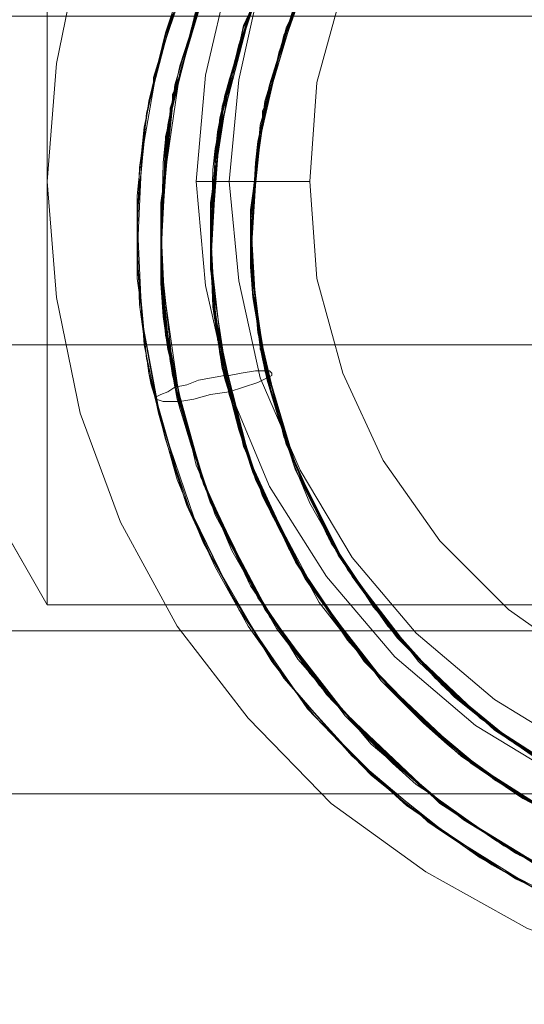
# Model space of a CAD drawing. Units: millimetres. Extents: x 0 to 5800, y -1500 to 1650.
# Drawn here: x 3985 to 4053, y -35 to 97 of the extents above; entities that cross this region are included whole.
import ezdxf

# ---------------------------------------------------------------- set-up
doc = ezdxf.new("R2010")
doc.units = ezdxf.units.MM
for name, color, linetype, lineweight in [('krydsfinér', 32, 'Continuous', 9), ('robinia', 32, 'Continuous', 9), ('stål', 253, 'Continuous', 9)]:
    doc.layers.add(name, color=color, linetype=linetype, lineweight=lineweight)

msp = doc.modelspace()

# ---------------------------------------------------------------- linework, layer by layer
at = {"layer": 'krydsfinér', "flags": 128}
for points in [[(4124.58, 4.49), (4111.94, 1.33), (4098.98, 0.07), (4086.03, 1.33), (4073.38, 4.49), (4061.38, 10.18), (4050.63, 17.76), (4041.47, 26.93), (4033.88, 37.67), (4028.51, 49.36), (4025.03, 62), (4024.09, 74.96), (4024.09, 74.96), (4025.03, 88.23), (4028.51, 100.87), (4033.88, 112.57), (4041.47, 123.31), (4050.63, 132.47), (4061.38, 140.06), (4073.38, 145.75), (4086.03, 148.91), (4098.98, 150.17), (4111.94, 148.91), (4124.58, 145.75)], [(4124.58, 4.49), (4111.94, 1.33), (4098.98, 0.07), (4086.03, 1.33), (4073.38, 4.49), (4061.38, 10.18), (4050.63, 17.76), (4041.47, 26.93), (4033.88, 37.67), (4028.51, 49.36), (4025.03, 62), (4024.09, 74.96), (4024.09, 74.96), (4025.03, 88.23), (4028.51, 100.87), (4033.88, 112.57), (4041.47, 123.31), (4050.63, 132.47), (4061.38, 140.06), (4073.38, 145.75), (4086.03, 148.91), (4098.98, 150.17), (4111.94, 148.91), (4124.58, 145.75)], [(3993.43, 106.25), (3990.27, 90.76), (3989.01, 74.96), (3990.27, 59.48), (3993.43, 43.99), (3998.81, 29.45), (4006.39, 15.55), (4015.87, 3.23), (4026.93, -8.15), (4039.57, -17.32), (4053.16, -24.9), (4068.01, -30.27), (4083.18, -33.75), (4098.98, -35.01), (4114.47, -33.75), (4129.95, -30.27)], [(4129.95, -30.27), (4114.47, -33.75), (4098.98, -35.01), (4083.18, -33.75), (4068.01, -30.27), (4053.16, -24.9), (4039.57, -17.32), (4026.93, -8.15), (4015.87, 3.23), (4006.39, 15.55), (3998.81, 29.45), (3993.43, 43.99), (3990.27, 59.48), (3989.01, 74.96), (3989.01, 74.96), (3990.27, 90.76), (3993.43, 106.25)], [(3993.43, 106.25), (3990.27, 90.76), (3989.01, 74.96), (3990.27, 59.48), (3993.43, 43.99), (3998.81, 29.45), (4006.39, 15.55), (4015.87, 3.23), (4026.93, -8.15), (4039.57, -17.32), (4053.16, -24.9), (4068.01, -30.27), (4083.18, -33.75), (4098.98, -35.01), (4114.47, -33.75), (4129.95, -30.27)], [(4129.95, -30.27), (4114.47, -33.75), (4098.98, -35.01), (4083.18, -33.75), (4068.01, -30.27), (4053.16, -24.9), (4039.57, -17.32), (4026.93, -8.15), (4015.87, 3.23), (4006.39, 15.55), (3998.81, 29.45), (3993.43, 43.99), (3990.27, 59.48), (3989.01, 74.96), (3990.27, 90.76), (3993.43, 106.25)], [(4129.95, -30.27), (4114.47, -33.75), (4098.98, -35.01), (4083.18, -33.75), (4068.01, -30.27), (4053.16, -24.9), (4039.57, -17.32), (4026.93, -8.15), (4015.87, 3.23), (4006.39, 15.55), (3998.81, 29.45), (3993.43, 43.99), (3990.27, 59.48), (3989.01, 74.96), (3990.27, 90.76), (3993.43, 106.25)], [(4129.95, -30.27), (4114.47, -33.75), (4098.98, -35.01), (4083.18, -33.75), (4068.01, -30.27), (4053.16, -24.9), (4039.57, -17.32), (4026.93, -8.15), (4015.87, 3.23), (4006.39, 15.55), (3998.81, 29.45), (3993.43, 43.99), (3990.27, 59.48), (3989.01, 74.96), (3990.27, 90.76), (3993.43, 106.25)], [(4129.95, -30.27), (4114.47, -33.75), (4098.98, -35.01), (4083.18, -33.75), (4068.01, -30.27), (4053.16, -24.9), (4039.57, -17.32), (4026.93, -8.15), (4015.87, 3.23), (4006.39, 15.55), (3998.81, 29.45), (3993.43, 43.99), (3990.27, 59.48), (3989.01, 74.96), (3990.27, 90.76), (3993.43, 106.25)], [(4129.95, -30.27), (4114.47, -33.75), (4098.98, -35.01), (4083.18, -33.75), (4068.01, -30.27), (4053.16, -24.9), (4039.57, -17.32), (4026.93, -8.15), (4015.87, 3.23), (4006.39, 15.55), (3998.81, 29.45), (3993.43, 43.99), (3990.27, 59.48), (3989.01, 74.96), (3990.27, 90.76), (3993.43, 106.25)], [(4129.95, -30.27), (4114.47, -33.75), (4098.98, -35.01), (4083.18, -33.75), (4068.01, -30.27), (4053.16, -24.9), (4039.57, -17.32), (4026.93, -8.15), (4015.87, 3.23), (4006.39, 15.55), (3998.81, 29.45), (3993.43, 43.99), (3990.27, 59.48), (3989.01, 74.96), (3989.01, 74.96), (3990.27, 90.76), (3993.43, 106.25)], [(4129.95, -30.27), (4114.47, -33.75), (4098.98, -35.01), (4083.18, -33.75), (4068.01, -30.27), (4053.16, -24.9), (4039.57, -17.32), (4026.93, -8.15), (4015.87, 3.23), (4006.39, 15.55), (3998.81, 29.45), (3993.43, 43.99), (3990.27, 59.48), (3989.01, 74.96), (3989.01, 74.96), (3990.27, 90.76), (3993.43, 106.25)], [(4013.34, 102.77), (4010.18, 89.18), (4008.92, 74.96), (4010.18, 61.06), (4013.34, 47.15), (4018.71, 34.19), (4026.3, 22.19), (4035.46, 11.44), (4046.21, 2.28), (4058.22, -4.99), (4071.17, -10.36), (4084.76, -13.84), (4098.98, -14.79), (4112.89, -13.84), (4126.79, -10.36)], [(4013.34, 102.77), (4010.18, 89.18), (4008.92, 74.96), (4010.18, 61.06), (4013.34, 47.15), (4018.71, 34.19), (4026.3, 22.19), (4035.46, 11.44), (4046.21, 2.28), (4058.22, -4.99), (4071.17, -10.36), (4084.76, -13.84), (4098.98, -14.79), (4112.89, -13.84), (4126.79, -10.36)], [(4017.45, 101.51), (4014.61, 88.55), (4013.34, 74.96), (4014.61, 61.69), (4017.45, 48.73), (4022.82, 36.41), (4029.77, 24.71), (4038.31, 14.6), (4048.74, 5.75), (4060.11, -1.2), (4072.44, -6.25), (4085.71, -9.41), (4098.98, -10.36), (4112.25, -9.41), (4125.53, -6.25)], [(4008.92, 74.96), (4010.18, 74.96), (4013.34, 74.96), (4018.4, 74.96), (4024.09, 74.96)]]:
    msp.add_lwpolyline(points, dxfattribs=at)
at = {"layer": 'robinia', "flags": 128}
for points in [[(3969.1, 97.08), (3969.1, 53.16), (3989.01, 18.39), (3989.01, 131.84)], [(3989.01, 131.84), (3989.01, 18.39), (4208.95, 18.39), (4208.95, 131.84)], [(4288.91, 53.16), (1510.52, 53.16), (1510.52, 97.08), (4288.91, 97.08)], [(1510.52, 14.92), (4288.91, 14.92), (4288.91, 53.16), (4228.86, 53.16), (4208.95, 18.39), (3989.01, 18.39), (3969.1, 53.16), (1830.33, 53.16), (1810.42, 18.39), (1590.47, 18.39), (1570.56, 53.16), (1510.52, 53.16)], [(4288.91, 14.92), (1510.52, 14.92), (1510.52, 53.16), (4288.91, 53.16)], [(4288.91, -6.89), (1510.52, -6.89), (1510.52, 14.92), (4288.91, 14.92)], [(4288.91, 14.92), (1510.52, 14.92), (1510.52, -6.89), (4288.91, -6.89)], [(4288.91, -6.89), (1510.52, -6.89)]]:
    msp.add_lwpolyline(points, close=True, dxfattribs=at)
at = {"layer": 'stål', "flags": 128}
for points in [[(4131.21, -21.74), (4118.26, -25.22), (4105.3, -27.11), (4091.71, -27.11), (4078.76, -25.22), (4065.8, -21.42), (4053.79, -16.05), (4042.42, -8.78), (4032.3, -0.25), (4023.77, 9.86), (4016.19, 20.92), (4010.5, 32.93), (4006.71, 45.57), (4004.18, 63.27), (4004.81, 80.96), (4008.92, 98.03), (4016.19, 114.46), (4026.3, 129), (4038.94, 141.32), (4053.79, 151.12), (4070.22, 158.07), (4087.61, 161.86), (4105.3, 162.5), (4122.68, 159.65)], [(4129.63, -22.37), (4116.68, -25.85), (4103.41, -27.11), (4090.13, -27.11), (4076.86, -24.9), (4064.22, -20.79), (4052.21, -15.1), (4041.15, -7.83), (4031.35, 1.01), (4022.51, 11.13), (4015.55, 22.5), (4009.87, 34.51), (4006.07, 47.47), (4004.18, 64.85), (4005.13, 82.54), (4009.55, 99.93), (4017.13, 115.73), (4027.56, 130.26), (4040.52, 142.27), (4055.37, 152.07), (4071.8, 158.7), (4089.19, 162.18), (4106.88, 162.18), (4124.26, 159.02)], [(4127.11, -16.05), (4115.1, -19.21), (4102.77, -20.48), (4090.45, -20.16), (4078.12, -18.26), (4066.43, -14.47), (4055.37, -9.1), (4044.94, -2.15), (4035.78, 6.07), (4027.88, 15.55), (4021.24, 25.98), (4016.19, 37.04), (4012.71, 49.05), (4010.81, 65.48), (4012.08, 81.91), (4016.19, 97.71), (4023.14, 112.57), (4032.93, 125.84), (4044.94, 137.22), (4058.85, 146.06), (4074.02, 152.38), (4090.13, 155.54), (4106.57, 155.54), (4122.68, 152.7)], [(4129, -15.42), (4117.31, -18.58), (4104.99, -20.48), (4092.66, -20.48), (4080.34, -18.58), (4068.64, -15.1), (4057.27, -10.05), (4046.84, -3.41), (4037.36, 4.49), (4029.14, 13.65), (4022.19, 24.08), (4016.82, 35.14), (4013.34, 46.84), (4010.81, 63.27), (4011.76, 79.7), (4015.24, 95.82), (4022.19, 110.67)], [(4125.84, -10.68), (4114.47, -13.52), (4103.09, -15.1), (4091.4, -14.79), (4080.02, -12.89), (4068.96, -9.41), (4058.53, -4.67), (4048.74, 1.65), (4040.2, 9.55), (4032.62, 18.08), (4026.3, 27.87), (4021.56, 38.62), (4018.08, 49.68), (4016.19, 65.16), (4017.13, 80.33), (4020.93, 95.5), (4027.56, 109.41)], [(4133.74, -20.79), (4120.79, -24.9), (4107.83, -27.11), (4094.56, -27.11), (4081.28, -25.85), (4068.33, -22.37), (4056, -17.32), (4044.63, -10.36), (4034.52, -2.15), (4025.35, 7.65), (4017.77, 18.71), (4011.45, 30.4), (4007.34, 43.04), (4004.81, 56), (4004.18, 69.27), (4005.13, 82.54), (4008.29, 95.5), (4013.03, 108.14)], [(4126.79, -10.36), (4115.41, -13.52), (4104.04, -15.1), (4092.35, -14.79), (4080.97, -13.21), (4069.91, -10.05), (4059.48, -4.99), (4049.68, 1.33), (4040.84, 8.6), (4033.25, 17.45), (4026.61, 27.24), (4021.87, 37.67), (4018.4, 48.73), (4016.19, 63.9), (4017.13, 79.38), (4020.61, 94.55), (4026.93, 108.46)], [(4129.32, -15.1), (4117.63, -18.58), (4105.3, -20.48), (4092.98, -20.48), (4080.65, -18.58), (4068.96, -15.42), (4057.58, -10.36), (4047.16, -3.73), (4037.68, 4.17), (4029.46, 13.34), (4022.51, 23.77), (4017.13, 34.83), (4013.34, 46.52), (4011.13, 58.84), (4010.81, 71.17), (4012.08, 83.49), (4015.24, 95.5), (4019.98, 106.88)], [(4054.74, -19.84), (4046.84, -15.42), (4039.26, -10.05), (4032.3, -4.36), (4023.77, 4.49), (4016.82, 14.6), (4010.81, 25.03), (4007.97, 31.35), (4005.76, 37.99), (4003.86, 44.62), (4002.91, 47.78), (4002.6, 49.36), (4002.6, 50.31), (4002.28, 51.26), (4001.02, 64.85), (4001.65, 78.44), (4001.97, 81.91), (4002.6, 85.39), (4002.91, 86.34), (4002.91, 86.97), (4003.23, 87.92), (4003.23, 88.87), (4004.18, 92.03), (4008.6, 104.98)], [(4055.37, -16.68), (4047.79, -12.26), (4040.52, -7.2), (4033.88, -1.51), (4025.67, 7.33), (4018.71, 16.81), (4013.03, 27.24), (4010.5, 33.25), (4008.29, 39.57), (4006.39, 45.89), (4005.76, 49.36), (4005.44, 50.94), (4005.44, 51.89), (4005.13, 52.52), (4004.18, 65.8), (4004.81, 79.07), (4005.13, 82.54), (4005.76, 85.7), (4005.76, 86.65), (4006.07, 87.28), (4006.39, 88.23), (4006.39, 88.87), (4007.34, 92.34), (4011.45, 104.67)], [(4131.53, -14.47), (4119.52, -18.26), (4107.51, -20.16), (4095.19, -20.48), (4082.87, -19.21), (4070.86, -16.05), (4059.48, -11.31), (4048.74, -4.99), (4039.26, 2.91), (4030.72, 11.76), (4023.45, 21.87), (4017.77, 32.93), (4013.97, 44.62), (4011.45, 56.63), (4010.81, 68.96), (4011.76, 81.28), (4014.61, 93.29), (4019.03, 104.98)], [(4128.05, -10.05), (4116.99, -13.21), (4105.3, -14.79), (4093.93, -15.1), (4082.23, -13.52), (4071.17, -10.36), (4060.43, -5.62), (4050.63, 0.38), (4041.78, 7.65), (4033.88, 16.5), (4027.56, 25.98), (4022.19, 36.41), (4018.71, 47.47), (4016.82, 58.84), (4016.19, 70.54), (4017.45, 81.91), (4020.29, 93.29), (4024.72, 104.03)], [(4056.32, -20.79), (4048.42, -16.37), (4040.84, -11.31), (4039.89, -10.68), (4038.94, -9.73), (4037.04, -8.47), (4033.57, -5.31), (4027.25, 1.01), (4021.24, 7.97), (4015.87, 15.55), (4011.45, 23.45), (4007.65, 31.67), (4004.81, 40.52), (4002.6, 49.36), (4001.33, 58.53), (4001.02, 67.69), (4001.33, 76.86), (4002.6, 85.7), (4004.81, 94.87), (4007.65, 103.4)], [(4126.16, -23.32), (4108.78, -26.8), (4091.08, -27.11), (4082.23, -25.85), (4073.38, -23.95), (4056.95, -17.63), (4049.05, -13.21), (4041.78, -8.15), (4041.15, -7.52), (4040.2, -6.89), (4038.31, -5.62), (4035.15, -2.78), (4028.83, 3.54), (4018.08, 17.76), (4010.18, 33.88), (4005.44, 50.94), (4004.49, 59.48), (4004.18, 68.64), (4005.76, 86.02), (4010.81, 103.09)], [(4056.95, -17.63), (4049.05, -13.21), (4041.78, -8.15), (4035.15, -2.46), (4026.93, 5.75), (4019.66, 15.23), (4013.66, 25.66), (4011.13, 31.67), (4008.92, 37.99), (4007.02, 44.31), (4006.07, 47.47), (4005.76, 49.36), (4005.76, 50), (4005.44, 50.94), (4004.18, 64.22), (4004.49, 77.49), (4004.81, 80.65), (4005.44, 84.12), (4005.44, 84.76), (4005.76, 85.7), (4005.76, 86.34), (4006.07, 87.28), (4006.71, 90.45), (4010.81, 103.09)], [(4129, -9.41), (4117.94, -12.89), (4106.25, -14.79), (4094.87, -15.1), (4083.18, -13.52), (4072.12, -10.68), (4061.38, -6.25), (4051.58, -0.25), (4042.42, 7.02), (4034.52, 15.55), (4027.88, 25.03), (4022.82, 35.46), (4019.03, 46.52), (4016.82, 57.9), (4016.19, 69.59), (4017.45, 80.96), (4019.98, 92.34), (4024.09, 103.09)], [(4128.69, -25.85), (4115.41, -29.01), (4101.83, -30.27), (4087.92, -29.64), (4074.33, -27.43), (4061.38, -23), (4049.05, -16.68), (4037.99, -9.1), (4031.04, -3.09), (4024.72, 3.54), (4019.03, 10.81), (4014.29, 18.71), (4009.87, 26.61), (4006.39, 35.14), (4003.86, 43.99), (4001.97, 53.16), (4001.65, 57.58), (4001.02, 62), (4001.02, 71.17), (4001.97, 80.33), (4003.55, 89.5), (4007.34, 102.45)], [(4126.79, -23), (4113.83, -26.16), (4100.88, -27.43), (4087.61, -26.8), (4074.33, -24.27), (4061.69, -19.84), (4050, -13.84), (4038.94, -5.94), (4026.3, 6.39), (4016.19, 20.92), (4008.92, 37.04), (4004.81, 54.42), (4004.49, 58.84), (4004.18, 63.27), (4004.18, 72.12), (4006.71, 89.5), (4010.5, 102.45)], [(4127.74, -23), (4110.36, -26.8), (4092.66, -27.11), (4083.81, -26.16), (4075.28, -24.27), (4058.53, -18.26), (4050.63, -14.16), (4043.36, -9.41), (4042.42, -8.78), (4041.47, -8.15), (4039.89, -6.57), (4036.41, -3.73), (4030.09, 2.28), (4019.03, 16.5), (4010.81, 31.98), (4005.76, 49.05), (4004.49, 57.9), (4004.18, 66.74), (4005.44, 84.44), (4010.18, 101.51)], [(4058.22, -10.68), (4051.26, -6.57), (4044.31, -1.83), (4038.31, 3.54), (4030.72, 11.76), (4024.4, 20.61), (4019.03, 30.4), (4016.5, 36.09), (4014.61, 41.78), (4013.03, 47.78), (4012.39, 50.94), (4012.08, 52.52), (4012.08, 53.16), (4011.76, 53.79), (4010.81, 66.11), (4011.45, 78.44), (4011.76, 81.6), (4012.39, 84.76), (4012.71, 85.39), (4012.71, 86.34), (4013.03, 86.97), (4013.03, 87.6), (4013.97, 90.76), (4017.77, 102.45)], [(4128.69, -22.69), (4115.73, -25.85), (4102.46, -27.43), (4089.19, -26.8), (4076.23, -24.58), (4063.59, -20.48), (4051.58, -14.79), (4040.52, -7.2), (4027.56, 5.12), (4017.13, 19.34), (4009.55, 35.46), (4005.13, 52.52), (4004.49, 56.95), (4004.18, 61.37), (4004.18, 70.22), (4006.07, 87.92), (4009.87, 100.56)], [(4123.95, -17), (4107.83, -20.16), (4091.4, -20.16), (4083.18, -19.21), (4074.96, -17.32), (4059.8, -11.31), (4052.53, -7.52), (4045.58, -2.78), (4044.94, -2.15), (4044, -1.51), (4042.42, -0.25), (4039.26, 2.59), (4033.57, 8.28), (4023.77, 21.55), (4016.5, 36.41), (4012.08, 52.21), (4011.13, 60.42), (4010.81, 68.64), (4012.39, 85.07), (4017.13, 100.87)], [(4124.58, -16.68), (4112.57, -19.53), (4100.25, -20.48), (4087.92, -19.84), (4075.91, -17.63), (4064.22, -13.52), (4053.16, -7.83), (4043.05, -0.57), (4031.35, 10.81), (4022.19, 24.4), (4015.24, 39.57), (4011.76, 55.68), (4011.13, 59.79), (4010.81, 63.9), (4010.81, 72.12), (4013.34, 88.23), (4016.82, 100.24)], [(4052.84, -7.52), (4046.21, -3.09), (4039.89, 2.28), (4031.99, 10.18), (4025.35, 18.71), (4019.98, 28.51), (4017.45, 33.88), (4015.24, 39.88), (4013.66, 45.57), (4012.71, 48.73), (4012.39, 50.31), (4012.39, 50.94), (4012.08, 51.89), (4010.81, 63.9), (4011.13, 76.54), (4011.45, 79.38), (4012.08, 82.54), (4012.08, 83.18), (4012.39, 84.12), (4012.39, 84.76), (4012.71, 85.7), (4013.34, 88.55), (4017.13, 100.24)], [(4131.21, -24.9), (4117.94, -28.38), (4104.35, -30.27), (4090.77, -29.96), (4077.18, -28.06), (4063.9, -23.95), (4051.58, -18.26), (4040.2, -10.68), (4029.77, -1.83), (4020.61, 8.6), (4013.34, 20.29), (4007.34, 32.61), (4003.55, 45.89), (4001.97, 54.74), (4001.02, 63.9), (4001.02, 73.06), (4001.97, 82.23), (4003.86, 91.08), (4006.39, 99.93)], [(4125.84, -16.37), (4110.04, -19.84), (4093.61, -20.48), (4085.39, -19.53), (4077.18, -17.95), (4061.69, -12.26), (4054.42, -8.47), (4047.47, -4.04), (4046.52, -3.41), (4045.89, -2.78), (4044.31, -1.51), (4041.15, 1.01), (4035.15, 6.7), (4025.03, 19.66), (4017.13, 34.51), (4012.39, 50), (4011.13, 58.21), (4010.81, 66.43), (4012.08, 82.86), (4016.5, 98.98)], [(4054.42, -2.15), (4048.1, 2.28), (4042.42, 7.33), (4035.15, 14.92), (4029.14, 23.13), (4024.09, 31.98), (4021.87, 37.35), (4019.98, 43.04), (4018.4, 48.42), (4017.77, 51.26), (4017.45, 52.84), (4017.45, 53.47), (4017.45, 54.1), (4016.19, 65.8), (4016.82, 77.49), (4017.13, 80.33), (4017.77, 83.18), (4017.77, 83.81), (4018.08, 84.44), (4018.08, 85.39), (4018.4, 86.02), (4019.03, 88.87), (4022.82, 99.61)], [(4055.37, -2.78), (4049.05, 1.65), (4043.05, 6.7), (4035.78, 13.97), (4029.77, 22.19), (4024.72, 31.35), (4022.19, 36.41), (4020.29, 42.1), (4018.71, 47.47), (4018.08, 50.31), (4017.77, 51.89), (4017.45, 52.52), (4017.45, 53.16), (4016.19, 64.85), (4016.82, 76.54), (4017.13, 79.38), (4017.45, 82.23), (4017.77, 82.86), (4017.77, 83.49), (4017.77, 84.44), (4018.08, 85.07), (4018.71, 87.92), (4022.19, 98.98)], [(4126.79, -16.05), (4114.78, -19.21), (4102.46, -20.48), (4090.13, -20.16), (4078.12, -17.95), (4066.12, -14.16), (4055.06, -8.78), (4044.94, -2.15), (4032.93, 9.23), (4023.14, 22.5), (4016.19, 37.35), (4012.08, 53.47), (4011.45, 57.58), (4011.13, 61.69), (4010.81, 69.9), (4012.71, 86.34), (4016.19, 98.03)], [(4123, -11.63), (4107.83, -14.79), (4092.35, -14.79), (4084.76, -13.84), (4077.18, -12.26), (4062.64, -6.89), (4055.69, -3.09), (4049.37, 1.33), (4048.74, 1.96), (4047.79, 2.59), (4046.52, 3.54), (4043.36, 6.07), (4037.99, 11.76), (4028.51, 24.08), (4021.87, 37.67), (4017.45, 52.84), (4016.5, 60.42), (4016.19, 68.01), (4017.77, 83.49), (4022.19, 98.35)], [(4123.63, -11.31), (4112.25, -14.16), (4100.88, -15.1), (4089.19, -14.47), (4077.81, -12.58), (4066.75, -8.78), (4056.64, -3.41), (4046.84, 3.23), (4035.78, 13.97), (4026.93, 26.61), (4020.61, 40.83), (4017.13, 55.68), (4016.5, 59.48), (4016.19, 63.58), (4016.19, 71.17), (4018.4, 86.65), (4021.87, 97.71)], [(4133.74, -23.95), (4120.79, -28.06), (4107.2, -29.96), (4093.61, -30.27), (4079.7, -28.38), (4066.75, -24.9), (4054.11, -19.53), (4042.42, -12.26), (4031.67, -3.73), (4022.51, 6.39), (4014.61, 17.76), (4008.6, 30.09), (4004.18, 43.04), (4001.65, 56.63), (4001.02, 70.22), (4002.28, 84.12), (4005.76, 97.4)], [(4131.85, -21.42), (4119.21, -25.22), (4105.93, -27.11), (4092.66, -27.11), (4079.7, -25.22), (4066.75, -21.74), (4054.74, -16.37), (4043.36, -9.41), (4033.25, -0.88), (4024.09, 9.23), (4016.82, 19.97), (4010.81, 31.98), (4006.71, 44.62), (4004.49, 57.9), (4004.18, 71.17), (4005.44, 84.44), (4008.92, 97.4)], [(4123.95, -11.31), (4108.78, -14.47), (4093.29, -15.1), (4085.71, -14.16), (4078.12, -12.58), (4063.59, -7.2), (4056.64, -3.41), (4050.32, 0.7), (4049.37, 1.33), (4048.74, 1.96), (4047.16, 3.23), (4044.31, 5.44), (4038.62, 10.81), (4029.14, 23.13), (4022.19, 37.04), (4017.77, 51.89), (4016.5, 59.48), (4016.19, 67.06), (4017.45, 82.54), (4021.87, 97.4)], [(4124.58, -10.99), (4113.2, -13.84), (4101.83, -15.1), (4090.13, -14.79), (4078.76, -12.58), (4067.7, -9.1), (4057.27, -4.04), (4047.79, 2.59), (4036.41, 13.34), (4027.56, 25.66), (4020.93, 39.88), (4017.13, 54.74), (4016.82, 58.53), (4016.5, 62.64), (4016.19, 70.22), (4018.08, 85.7), (4021.56, 96.77)]]:
    msp.add_lwpolyline(points, dxfattribs=at)
msp.add_lwpolyline([(4003.55, 45.89), (4003.55, 46.2), (4004.18, 46.52), (4005.13, 46.84), (4006.07, 47.47), (4007.65, 47.78), (4009.23, 48.42), (4012.71, 49.05), (4013.34, 49.05), (4014.92, 49.36), (4016.82, 49.68), (4018.08, 49.68), (4018.71, 49.68), (4019.03, 49.36), (4019.03, 49.05), (4018.4, 48.73), (4017.13, 48.1), (4015.24, 47.47), (4013.34, 46.84), (4010.81, 46.52), (4008.6, 45.89), (4006.71, 45.57), (4004.49, 45.57), (4003.55, 45.89)], close=True, dxfattribs=at)

doc.saveas('drawing.dxf')
